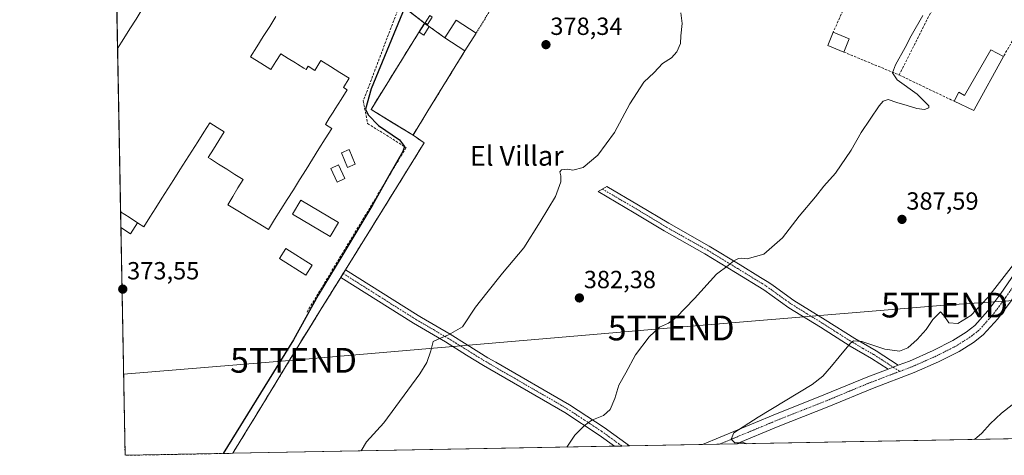
# Model space of a CAD drawing. Units: metres. Extents: x 628589 to 632071, y 4692603 to 4694980.
# Drawn here: x 628598 to 628995, y 4692603 to 4692779 of the extents above; entities that cross this region are included whole.
import ezdxf
from ezdxf.enums import TextEntityAlignment as Align

# ---------------------------------------------------------------- set-up
doc = ezdxf.new("R2010")
doc.units = ezdxf.units.M
doc.header["$MEASUREMENT"] = 0
for name, pattern in [('TRAZO_Y_PUNTO', [1, 0.5, -0.25, 0, -0.25]), ('TRAZOS', [0.75, 0.5, -0.25]), ('TRAZOSX2', [1.5, 1, -0.5])]:
    doc.linetypes.add(name, pattern=pattern)
doc.layers.get('0').update_dxf_attribs({"lineweight": 5})
for name, color, linetype, lineweight in [('Alambrada', 19, 'TRAZOS', 0), ('Camino', 19, 'Continuous', 0), ('Camino Cxs', 19, 'Continuous', 0), ('Camino eje', 39, 'TRAZO_Y_PUNTO', 13), ('Carátula', 7, 'Continuous', 5), ('Comarca CxS', 133, 'Continuous', 0), ('Comunidad Autónoma CxS', 142, 'Continuous', 0), ('Cultivos herbáceos CxS', 92, 'Continuous', 0), ('Curva de nivel maestra', 36, 'Continuous', 30), ('Curva de nivel normal', 36, 'Continuous', 0), ('Edificación', 1, 'Continuous', 13), ('Edificación Cxs', 1, 'Continuous', 13), ('Edificación industrial', 135, 'Continuous', 13), ('Edificación industrial Cxs', 135, 'Continuous', 13), ('Edificación ligera', 1, 'Continuous', 0), ('Edificación ligera Cxs', 1, 'Continuous', 0), ('Municipio CxS', 142, 'Continuous', 0), ('Muro lineal', 1, 'TRAZOSX2', 13), ('Núcleo urbano', 19, 'Continuous', 0), ('Núcleo urbano CxS', 19, 'Continuous', 0), ('Obra de contención lineal', 1, 'TRAZOSX2', 13), ('Pista deportiva', 19, 'Continuous', 0), ('Pista deportiva Cxs', 19, 'Continuous', 0), ('Pista pavimentada', 135, 'Continuous', 13), ('Pista pavimentada Cxs', 135, 'Continuous', 0), ('Pista pavimentada eje', 135, 'TRAZO_Y_PUNTO', 0), ('Provincia CxS', 1, 'Continuous', 0), ('Punto de cota en terreno', 7, 'Continuous', 0), ('Recinto industrial', 135, 'TRAZOSX2', 0), ('Recinto industrial CxS', 135, 'Continuous', 0), ('Rótulo de punto de cota en terreno', 19, 'Continuous', 0), ('Tendido', 6, 'Continuous', 0), ('Texto cartográfico', 19, 'Continuous', 0), ('Torre de tendido puntual', 7, 'Continuous', 0), ('Valla', 19, 'TRAZOS', 0)]:
    doc.layers.add(name, color=color, linetype=linetype, lineweight=lineweight)
doc.styles.add('Arial', font='txt', dxfattribs={"height": 0.2})

# ---------------------------------------------------------------- blocks, each defined once
blk = doc.blocks.new('*U151')
at = {"layer": 'Cultivos herbáceos CxS', "color": 92, "linetype": 'Continuous', "lineweight": 0}
blk.add_polyline3d([(629113.44, 4692611.97, 402.07), (628683.97, 4692603.97, 376.35), (628689.96, 4692613.72, 376.46), (628692.96, 4692618.65, 376.87), (628702.2, 4692633.84, 376.43), (628706.48, 4692640.88, 377.24), (628709.14, 4692645.25, 376.65), (628710.58, 4692647.62, 376.68), (628714.64, 4692654.17, 376.63), (628720.74, 4692664.02, 376.77), (628727.58, 4692675.05, 376.79), (628727.58, 4692675.05, 376.79), (628729.5, 4692678.13, 376.66), (628745.53, 4692703.99, 376.72), (628761.26, 4692729.37, 377.08), (628756.74, 4692732.48, 376.75), (628748.1, 4692737.78, 376.5), (628739.8, 4692742.87, 375.67), (628761.41, 4692777.74, 376.94), (628756.16, 4692781.77, 376.8)], dxfattribs=at)
blk = doc.blocks.new('*U167')
at = {"layer": 'Curva de nivel normal', "color": 36, "linetype": 'Continuous', "lineweight": 0}
blk.add_polyline3d([(629081.6, 4692691.23, 395), (629082.29, 4692689.75, 395), (629081.59, 4692686.52, 395), (629080.3, 4692681.56, 395), (629073.94, 4692671.64, 395), (629068.85, 4692667.02, 395), (629058.92, 4692660.62, 395), (629052.52, 4692657.31, 395), (629046.27, 4692654.81, 395), (629034.27, 4692649.06, 395), (629027.27, 4692645.16, 395), (629019.22, 4692639.88, 395), (629013.08, 4692636.28, 395), (629005.22, 4692629.13, 395), (629000.77, 4692625.77, 395), (628998.6, 4692623.54, 395), (628994.29, 4692620.24, 395), (628989.74, 4692615.86, 395), (628986.41, 4692612.07, 395), (628983.35, 4692609.55, 395)], dxfattribs=at)
blk = doc.blocks.new('5PATER')
at = {"layer": 'Carátula', "linetype": 'Continuous', "lineweight": 5}
h = blk.add_hatch(color=250, dxfattribs=at)
edge = h.paths.add_edge_path()
edge.add_ellipse((0, 0.01), major_axis=(-1.33, -1.34), ratio=0.999422, start_angle=0, end_angle=360)
blk = doc.blocks.new('5TTEND')
blk.add_text('5TTEND', height=10).set_placement((0, 0), align=Align.MIDDLE_CENTER)

msp = doc.modelspace()

# ---------------------------------------------------------------- linework, layer by layer
at = {"layer": 'Alambrada', "color": 19, "linetype": 'TRAZOS', "lineweight": 0}
msp.add_polyline3d([(628756.74, 4692732.48, 376.99), (628761.26, 4692729.37, 377.25), (628729.5, 4692678.13, 377.45), (628727.58, 4692675.05, 377.31), (628710.58, 4692647.62, 377.45), (628702.2, 4692633.84, 377.51), (628689.96, 4692613.72, 377.71), (628683.97, 4692603.97, 377.57)], dxfattribs=at)
at = {"layer": 'Camino', "color": 19, "linetype": 'Continuous', "lineweight": 0}
for points in [[(628948.51, 4692637.99, 391.27), (628941.83, 4692642.3, 390.65), (628933.19, 4692647.29, 389.99), (628921.21, 4692654.92, 388.69), (628908.52, 4692662.71, 387.14), (628898.34, 4692670.03, 386.02), (628886.92, 4692677.04, 385.17), (628874.52, 4692684.59, 383.91), (628858.16, 4692693.79, 382.73), (628845.98, 4692701.15, 381.96), (628831.44, 4692709.67, 380.79), (628834.99, 4692711.72, 380.93), (628847.8, 4692704.22, 381.82), (628859.95, 4692696.88, 382.61), (628876.33, 4692687.67, 383.75), (628888.78, 4692680.08, 385.07), (628897, 4692675.04, 385.65), (628900.32, 4692673.01, 385.97), (628902.14, 4692671.69, 386.05), (628910.5, 4692665.69, 386.48), (628923.1, 4692657.94, 388.56), (628935.05, 4692650.34, 389.31), (628943.7, 4692645.35, 389.92), (628952.66, 4692639.56, 391.23)], [(628727.58, 4692675.05, 376.79), (628728.55, 4692676.59, 376.66), (628729.5, 4692678.13, 376.66)], [(628729.5, 4692678.13, 376.66), (628758.77, 4692659.63, 379.13), (628760.11, 4692658.85, 379.3), (628771.68, 4692652.08, 379.95), (628778.64, 4692647.76, 380.39), (628787.01, 4692642.57, 381.51), (628790.11, 4692640.78, 381.79), (628819.93, 4692623.54, 383.88), (628833.91, 4692614.34, 385.5), (628844.08, 4692606.96, 386.95), (628844.09, 4692606.95, 386.95)], [(628838.07, 4692606.84, 386.58), (628831.85, 4692611.36, 385.66), (628818.03, 4692620.46, 384.07), (628785.15, 4692639.46, 381.53), (628778.39, 4692643.65, 380.59), (628769.81, 4692648.98, 380.05), (628756.88, 4692656.54, 379.21), (628727.58, 4692675.05, 376.79)], [(628952.66, 4692639.56, 391.23), (628948.51, 4692637.99, 391.27)], [(628844.09, 4692606.95, 386.95), (628838.07, 4692606.84, 386.58)]]:
    msp.add_polyline3d(points, dxfattribs=at)
at = {"layer": 'Camino Cxs', "color": 19, "linetype": 'Continuous', "lineweight": 0}
for points in [[(628952.66, 4692639.56, 391.23), (628948.51, 4692637.99, 391.27), (628941.83, 4692642.3, 390.65), (628933.19, 4692647.29, 389.99), (628921.21, 4692654.92, 388.69), (628908.52, 4692662.71, 387.14), (628898.34, 4692670.03, 386.02), (628886.92, 4692677.04, 385.17), (628874.52, 4692684.59, 383.91), (628858.16, 4692693.79, 382.73), (628845.98, 4692701.15, 381.96), (628831.44, 4692709.67, 380.79), (628834.99, 4692711.72, 380.93), (628847.8, 4692704.22, 381.82), (628859.95, 4692696.88, 382.61), (628876.33, 4692687.67, 383.75), (628888.78, 4692680.08, 385.07), (628897, 4692675.04, 385.65), (628900.32, 4692673.01, 385.97), (628902.14, 4692671.69, 386.05), (628910.5, 4692665.69, 386.48), (628923.1, 4692657.94, 388.56), (628935.05, 4692650.34, 389.31), (628943.7, 4692645.35, 389.92), (628952.66, 4692639.56, 391.23)], [(628844.09, 4692606.95, 386.95), (628838.07, 4692606.84, 386.58), (628831.85, 4692611.36, 385.66), (628818.03, 4692620.46, 384.07), (628785.15, 4692639.46, 381.53), (628778.39, 4692643.65, 380.59), (628769.81, 4692648.98, 380.05), (628756.88, 4692656.54, 379.21), (628727.58, 4692675.05, 376.79), (628728.55, 4692676.59, 376.66), (628729.5, 4692678.13, 376.66), (628758.77, 4692659.63, 379.13), (628760.11, 4692658.85, 379.3), (628771.68, 4692652.08, 379.95), (628778.64, 4692647.76, 380.39), (628787.01, 4692642.57, 381.51), (628790.11, 4692640.78, 381.79), (628819.93, 4692623.54, 383.88), (628833.91, 4692614.34, 385.5), (628844.08, 4692606.96, 386.95), (628844.09, 4692606.95, 386.95)]]:
    msp.add_polyline3d(points, close=True, dxfattribs=at)
at = {"layer": 'Camino eje', "color": 39, "linetype": 'TRAZO_Y_PUNTO', "lineweight": 13}
for points in [[(628833.22, 4692710.7, 380.86), (628842.24, 4692705.41, 381.73), (628846.89, 4692702.69, 381.9), (628859.06, 4692695.34, 382.68), (628875.43, 4692686.13, 383.84), (628881.65, 4692682.34, 384.57), (628887.85, 4692678.56, 385.13), (628891.96, 4692676.04, 385.31), (628897.67, 4692672.54, 385.87), (628899.33, 4692671.52, 386), (628900.24, 4692670.86, 386.09), (628905.33, 4692667.2, 386.54), (628909.51, 4692664.2, 386.94), (628915.86, 4692660.31, 387.58), (628922.16, 4692656.43, 388.65), (628928.13, 4692652.63, 389.17), (628934.12, 4692648.82, 389.86), (628938.44, 4692646.32, 390.05), (628942.77, 4692643.83, 390.49), (628946.11, 4692641.67, 390.82), (628953.23, 4692637.07, 391.38)], [(628728.55, 4692676.59, 376.66), (628743.18, 4692667.34, 378), (628758.16, 4692657.89, 379.21), (628764.96, 4692653.92, 379.68), (628770.75, 4692650.53, 380), (628778.52, 4692645.71, 380.5), (628786.08, 4692641.02, 381.48), (628804.07, 4692630.62, 382.58), (628818.98, 4692622, 383.97), (628825.97, 4692617.4, 384.75), (628832.88, 4692612.85, 385.6), (628835.99, 4692610.59, 386.04), (628841.08, 4692606.9, 386.8), (628841.08, 4692606.9, 386.8)]]:
    msp.add_polyline3d(points, dxfattribs=at)
at = {"layer": 'Comarca CxS', "color": 133, "linetype": 'Continuous', "lineweight": 0}
msp.add_polyline3d([(632071.15, 4692667.06, 400.62), (628640.5, 4692603.16, 373.79), (628597.95, 4694916.39, 381.28), (632027.47, 4694980.33, 409.58), (632071.15, 4692667.06, 400.62)], close=True, dxfattribs=at)
msp.add_polyline3d([(632071.15, 4692667.06, 400.62), (628640.5, 4692603.16, 373.79), (628597.95, 4694916.39, 381.28), (632027.47, 4694980.33, 409.58), (632071.15, 4692667.06, 400.62)], close=True, dxfattribs=at)
at = {"layer": 'Comunidad Autónoma CxS', "color": 142, "linetype": 'Continuous', "lineweight": 0}
msp.add_polyline3d([(632071.15, 4692667.06, 400.62), (628640.5, 4692603.16, 373.79), (628614.84, 4693998.21, 333.05), (628597.95, 4694916.39, 381.28), (629922.03, 4694941.08, 339.39), (632027.47, 4694980.33, 409.58), (632071.15, 4692667.06, 400.62)], close=True, dxfattribs=at)
msp.add_polyline3d([(632071.15, 4692667.06, 400.62), (628640.5, 4692603.16, 373.79), (628614.84, 4693998.21, 333.05), (628597.95, 4694916.39, 381.28), (629922.03, 4694941.08, 339.39), (632027.47, 4694980.33, 409.58), (632071.15, 4692667.06, 400.62)], close=True, dxfattribs=at)
at = {"layer": 'Cultivos herbáceos CxS', "color": 92, "linetype": 'Continuous', "lineweight": 0}
for points in [[(628683.97, 4692603.97, 376.35), (628689.96, 4692613.72, 376.46), (628692.96, 4692618.65, 376.87), (628702.2, 4692633.84, 376.43), (628706.48, 4692640.88, 377.24), (628709.14, 4692645.25, 376.65), (628710.58, 4692647.62, 376.68), (628714.64, 4692654.17, 376.63), (628720.74, 4692664.02, 376.77), (628727.58, 4692675.05, 376.79), (628727.58, 4692675.06, 376.79), (628729.5, 4692678.13, 376.66), (628745.53, 4692703.99, 376.72), (628761.26, 4692729.37, 377.08), (628756.74, 4692732.48, 376.75), (628748.1, 4692737.78, 376.5), (628739.8, 4692742.87, 375.67), (628761.41, 4692777.74, 376.94), (628756.16, 4692781.77, 376.8)], [(629113.44, 4692611.97, 402.07), (628887.35, 4692607.76, 389.96), (628880.47, 4692607.63, 389.64), (628873.59, 4692607.5, 388.9), (628844.09, 4692606.95, 386.95), (628841.08, 4692606.9, 386.8), (628838.07, 4692606.84, 386.58), (628683.97, 4692603.97, 376.35)]]:
    msp.add_polyline3d(points, dxfattribs=at)
at = {"layer": 'Curva de nivel maestra', "color": 36, "linetype": 'Continuous', "lineweight": 30}
msp.add_polyline3d([(628758.18, 4692792.48, 375), (628753.44, 4692784.13, 375), (628739.88, 4692751.25, 375), (628737.52, 4692742.91, 375), (628738.62, 4692740.66, 375), (628742.76, 4692736.35, 375), (628751.24, 4692730.58, 375), (628753.26, 4692727.88, 375), (628752.66, 4692725.94, 375), (628746.96, 4692716.05, 375), (628740.46, 4692704.46, 375), (628727.59, 4692682.97, 375), (628718.41, 4692667.9, 375), (628708.44, 4692649.79, 375), (628680.16, 4692603.9, 375)], dxfattribs=at)
at = {"layer": 'Curva de nivel normal', "color": 36, "linetype": 'Continuous', "lineweight": 0}
for points in [[(628735.85, 4692604.94, 380), (628737.9, 4692608.62, 380), (628744.97, 4692616.29, 380), (628759.53, 4692636.13, 380), (628762.26, 4692640.66, 380), (628763.97, 4692645.41, 380), (628764.84, 4692649.18, 380), (628767.9, 4692650.48, 380), (628771.02, 4692651.84, 380), (628776.65, 4692655.12, 380), (628782.02, 4692662.98, 380), (628786.58, 4692668.81, 380), (628792.92, 4692676.78, 380), (628801.48, 4692686.94, 380), (628808.04, 4692697.41, 380), (628814.27, 4692707.76, 380), (628816.42, 4692713.57, 380), (628816.47, 4692716.04, 380), (628815.97, 4692717.61, 380), (628816.69, 4692718.5, 380), (628819.08, 4692718.71, 380), (628821.21, 4692718.37, 380), (628825.47, 4692719.46, 380), (628831.4, 4692724.45, 380), (628838.09, 4692733.6, 380), (628844.26, 4692745.19, 380), (628849.93, 4692753.94, 380), (628854.1, 4692757.85, 380), (628857.46, 4692761.38, 380), (628861.04, 4692763.75, 380), (628863.28, 4692766.08, 380), (628864.73, 4692769.48, 380), (628864.88, 4692772.66, 380), (628865.39, 4692777.6, 380), (628864.92, 4692781.9, 380)], [(628818.77, 4692606.48, 385), (628822.02, 4692611.27, 385), (628825.92, 4692615.14, 385), (628828.92, 4692617.41, 385), (628833.58, 4692619.3, 385), (628836.29, 4692621.68, 385), (628838.27, 4692626.12, 385), (628839.84, 4692631.44, 385), (628842.64, 4692636.41, 385), (628846.54, 4692643.74, 385), (628852.1, 4692650.99, 385), (628856.31, 4692654.88, 385), (628859.87, 4692656.5, 385), (628863.01, 4692658.87, 385), (628870.41, 4692666.48, 385), (628879.23, 4692676.37, 385), (628883.93, 4692679.79, 385), (628886.26, 4692681.68, 385), (628888.12, 4692682.65, 385), (628889.42, 4692682.74, 385), (628891.7, 4692682.46, 385), (628898.32, 4692684.4, 385), (628905.93, 4692690.95, 385), (628912.59, 4692699.71, 385), (628919.25, 4692707.52, 385), (628922.65, 4692711.85, 385), (628927.33, 4692717.07, 385), (628933.6, 4692726.41, 385), (628937.64, 4692733.57, 385), (628944.92, 4692744.33, 385), (628946.54, 4692746.2, 385), (628948.54, 4692746.9, 385), (628952.06, 4692745.62, 385), (628956.21, 4692744.5, 385), (628960.08, 4692743.21, 385), (628963.24, 4692742.9, 385), (628964.92, 4692743.58, 385), (628965, 4692744.38, 385), (628960.22, 4692748.97, 385), (628952.21, 4692754.88, 385), (628950.34, 4692757.7, 385), (628951.59, 4692760.95, 385), (628955.49, 4692767.92, 385), (628957.87, 4692772.63, 385), (628962.55, 4692780.75, 385)], [(628891.14, 4692607.83, 390), (628891.2, 4692607.91, 390), (628889.98, 4692608.28, 390), (628886.7, 4692608.19, 390), (628885.18, 4692609.74, 390), (628886.28, 4692612.2, 390), (628896.07, 4692618.58, 390), (628917.86, 4692631.81, 390), (628922.15, 4692635.11, 390), (628925.65, 4692639.11, 390), (628928.79, 4692642.96, 390), (628933.36, 4692648.49, 390), (628934.63, 4692649.39, 390), (628937.97, 4692649.12, 390), (628947.16, 4692646.05, 390), (628953.08, 4692645.25, 390), (628956.46, 4692646.62, 390), (628960.24, 4692649.89, 390), (628963.92, 4692654.02, 390), (628966.6, 4692658, 390), (628969.7, 4692661.13, 390), (628971.09, 4692659.58, 390), (628973.04, 4692656.74, 390), (628976.69, 4692656.46, 390), (628981.97, 4692659.61, 390), (628988.75, 4692666.84, 390), (629003.83, 4692686.27, 390)]]:
    msp.add_polyline3d(points, dxfattribs=at)
at = {"layer": 'Edificación', "color": 1, "linetype": 'Continuous', "lineweight": 13}
for points in [[(628769.55, 4692771.85, 378.7), (628774.12, 4692778.96, 380.24), (628782.28, 4692773.71, 378)], [(628782.28, 4692773.71, 378), (628777.71, 4692766.6, 377.75)], [(628930.62, 4692766.05, 388.9), (628924.19, 4692768.64, 388.12), (628926.35, 4692774.05, 388.33)], [(628926.35, 4692774.05, 388.33), (628932.8, 4692771.45, 390.51)], [(628769.55, 4692771.85, 378.7), (628777.71, 4692766.6, 377.75)], [(628932.8, 4692771.45, 390.51), (628930.62, 4692766.05, 388.9)], [(628975.21, 4692746.19, 389.24), (628977.08, 4692749.85, 389.2), (628979.39, 4692748.47, 389.54), (628989.96, 4692766.93, 390.54), (628995.12, 4692764.3, 390.21)], [(628995.12, 4692764.3, 390.21), (628983.39, 4692742.96, 389.18), (628983.11, 4692742.46, 388.99), (628975.21, 4692746.19, 389.24)]]:
    msp.add_polyline3d(points, dxfattribs=at)
at = {"layer": 'Edificación Cxs', "color": 1, "linetype": 'Continuous', "lineweight": 13}
for points in [[(628777.71, 4692766.6, 377.75), (628769.55, 4692771.85, 378.7), (628774.12, 4692778.96, 380.24), (628782.28, 4692773.71, 378), (628777.71, 4692766.6, 377.75)], [(628932.8, 4692771.45, 390.51), (628930.62, 4692766.05, 388.9), (628924.19, 4692768.64, 388.12), (628926.35, 4692774.05, 388.33), (628932.8, 4692771.45, 390.51)], [(628995.12, 4692764.3, 390.21), (628983.39, 4692742.96, 389.18), (628983.11, 4692742.46, 388.99), (628975.21, 4692746.19, 389.24), (628977.08, 4692749.85, 389.2), (628979.39, 4692748.47, 389.54), (628989.96, 4692766.93, 390.54), (628995.12, 4692764.3, 390.21)]]:
    msp.add_polyline3d(points, close=True, dxfattribs=at)
at = {"layer": 'Edificación industrial', "color": 135, "linetype": 'Continuous', "lineweight": 13}
for points in [[(628637.48, 4692767.51, 380.38), (628637.48, 4692767.51, 380.38), (628639.96, 4692771.47, 380.22), (628642.43, 4692775.43, 380.36), (628644.91, 4692779.39, 380.37), (628647.38, 4692783.35, 378.97), (628649.86, 4692787.32, 379.97), (628651.38, 4692789.76, 374.21), (628652.91, 4692792.2, 373.6), (628655.56, 4692790.74, 378.99), (628657.83, 4692794.49, 380.54), (628660.18, 4692798.37, 380.49), (628662.53, 4692802.25, 380.52)], [(628701.42, 4692780.46, 381.25), (628698.87, 4692776.37, 378.66), (628696.31, 4692772.27, 376.15), (628693.75, 4692768.18, 381.06), (628691.19, 4692764.08, 380.92), (628695.27, 4692761.53, 381.17), (628699.35, 4692758.98, 380.32), (628699.38, 4692759.03, 380.35), (628701.36, 4692762.2, 380.28), (628703.34, 4692765.37, 380.27), (628706.32, 4692763.5, 380.53), (628709.3, 4692761.64, 380.74), (628710.15, 4692761.1, 380.29), (628712.69, 4692759.51, 380.57), (628713.54, 4692758.98, 380.52), (628713.6, 4692758.94, 380.52), (628714.44, 4692760.29, 379.56), (628717.09, 4692758.64, 380.68), (628719.56, 4692762.6, 378.72), (628723.37, 4692760.22, 380.41), (628727.19, 4692757.84, 380.58), (628731, 4692755.46, 377.08), (628728.64, 4692751.69, 379.81), (628730.12, 4692750.76, 379.12), (628727.71, 4692746.93, 377.35), (628725.31, 4692743.09, 378.5), (628724.51, 4692741.82, 378.72), (628722.94, 4692739.32, 379.31), (628721.37, 4692736.82, 380.2), (628723.94, 4692735.21, 378.14), (628721.34, 4692731.06, 379.1), (628718.74, 4692726.92, 379), (628716.15, 4692722.77, 380.1), (628713.55, 4692718.63, 380.9), (628710.95, 4692714.48, 380.1), (628708.43, 4692710.46, 380.26), (628705.91, 4692706.44, 375.33), (628703.39, 4692702.41, 380.57), (628700.87, 4692698.39, 378.46), (628698.35, 4692694.37, 379.04), (628694.25, 4692696.87, 380.24), (628690.15, 4692699.37, 380.2), (628686.04, 4692701.86, 380.22), (628681.94, 4692704.36, 378.79), (628684.01, 4692707.76, 381.02), (628686.07, 4692711.16, 380.92), (628688.14, 4692714.56, 380.23), (628684.84, 4692716.64, 380.09), (628681.53, 4692718.71, 379.4), (628678.23, 4692720.79, 380.09), (628674.92, 4692722.86, 378.62), (628674.05, 4692723.39, 378.65), (628676.22, 4692726.85, 380.99), (628678.38, 4692730.3, 381), (628680.55, 4692733.76, 380.2), (628677.62, 4692735.6, 378.72), (628674.69, 4692737.44, 380.24), (628672.27, 4692733.64, 378.75), (628669.86, 4692729.83, 379.79), (628667.44, 4692726.03, 380.31), (628665.03, 4692722.22, 377.63), (628662.61, 4692718.42, 378.7), (628660.2, 4692714.61, 377.85), (628657.77, 4692710.79, 373.9), (628655.34, 4692706.97, 374.11), (628652.91, 4692703.15, 374.2), (628650.49, 4692699.32, 375.66), (628648.06, 4692695.5, 376.3), (628645.51, 4692697.13, 374.2)], [(628638.69, 4692701.5, 376.35), (628637.48, 4692767.51, 380.38)], [(628638.69, 4692701.5, 376.35), (628637.48, 4692767.51, 380.38)], [(628638.69, 4692701.5, 376.35), (628642.1, 4692699.31, 376.36), (628645.51, 4692697.13, 374.2)]]:
    msp.add_polyline3d(points, dxfattribs=at)
at = {"layer": 'Edificación industrial Cxs', "color": 135, "linetype": 'Continuous', "lineweight": 13}
msp.add_polyline3d([(628701.42, 4692780.46, 381.25), (628698.87, 4692776.37, 378.66), (628696.31, 4692772.27, 376.15), (628693.75, 4692768.18, 381.06), (628691.19, 4692764.08, 380.92), (628695.27, 4692761.53, 381.17), (628699.35, 4692758.98, 380.32), (628699.38, 4692759.03, 380.35), (628701.36, 4692762.2, 380.28), (628703.34, 4692765.37, 380.27), (628706.32, 4692763.5, 380.53), (628709.3, 4692761.64, 380.74), (628710.15, 4692761.1, 380.29), (628712.69, 4692759.51, 380.57), (628713.54, 4692758.98, 380.52), (628713.6, 4692758.94, 380.52), (628714.44, 4692760.29, 379.56), (628717.09, 4692758.64, 380.68), (628719.56, 4692762.6, 378.72), (628723.37, 4692760.22, 380.41), (628727.19, 4692757.84, 380.58), (628731, 4692755.46, 377.08), (628728.64, 4692751.69, 379.81), (628730.12, 4692750.76, 379.12), (628727.71, 4692746.93, 377.35), (628725.31, 4692743.09, 378.5), (628724.51, 4692741.82, 378.72), (628722.94, 4692739.32, 379.31), (628721.37, 4692736.82, 380.2), (628723.94, 4692735.21, 378.14), (628721.34, 4692731.06, 379.1), (628718.74, 4692726.92, 379), (628716.15, 4692722.77, 380.1), (628713.55, 4692718.63, 380.9), (628710.95, 4692714.48, 380.1), (628708.43, 4692710.46, 380.26), (628705.91, 4692706.44, 375.33), (628703.39, 4692702.41, 380.57), (628700.87, 4692698.39, 378.46), (628698.35, 4692694.37, 379.04), (628694.25, 4692696.87, 380.24), (628690.15, 4692699.37, 380.2), (628686.04, 4692701.86, 380.22), (628681.94, 4692704.36, 378.79), (628684.01, 4692707.76, 381.02), (628686.07, 4692711.16, 380.92), (628688.14, 4692714.56, 380.23), (628684.84, 4692716.64, 380.09), (628681.53, 4692718.71, 379.4), (628678.23, 4692720.79, 380.09), (628674.92, 4692722.86, 378.62), (628674.05, 4692723.39, 378.65), (628676.22, 4692726.85, 380.99), (628678.38, 4692730.3, 381), (628680.55, 4692733.76, 380.2), (628677.62, 4692735.6, 378.72), (628674.69, 4692737.44, 380.24), (628672.27, 4692733.64, 378.75), (628669.86, 4692729.83, 379.79), (628667.44, 4692726.03, 380.31), (628665.03, 4692722.22, 377.63), (628662.61, 4692718.42, 378.7), (628660.2, 4692714.61, 377.85), (628657.77, 4692710.79, 373.9), (628655.34, 4692706.97, 374.11), (628652.91, 4692703.15, 374.2), (628650.49, 4692699.32, 375.66), (628648.06, 4692695.5, 376.3), (628645.51, 4692697.13, 374.2), (628645.51, 4692697.13, 374.2), (628642.1, 4692699.31, 376.36), (628638.69, 4692701.5, 376.35), (628637.48, 4692767.51, 380.38), (628637.48, 4692767.51, 380.38), (628639.96, 4692771.47, 380.22), (628642.43, 4692775.43, 380.36), (628644.91, 4692779.39, 380.37)], dxfattribs=at)
at = {"layer": 'Edificación ligera', "color": 1, "linetype": 'Continuous', "lineweight": 0}
for points in [[(628763.23, 4692776.33, 377.9), (628761.07, 4692772.88, 377.52), (628759.25, 4692774.05, 378.44), (628761.41, 4692777.48, 379.27), (628763.23, 4692776.33, 377.9)], [(628764.49, 4692780.19, 378.65), (628762.61, 4692777.19, 378.62), (628761.58, 4692777.83, 379.3), (628763.47, 4692780.83, 379.01), (628764.49, 4692780.19, 378.65)], [(628733.4, 4692720.71, 374.16), (628730.23, 4692719.43, 375.45), (628727.83, 4692725.33, 376.26), (628731, 4692726.62, 375.83), (628733.4, 4692720.71, 374.16)], [(628729.28, 4692715.02, 374.37), (628726.13, 4692713.52, 375.44), (628723.53, 4692719.03, 375.85), (628726.68, 4692720.52, 376.22), (628729.28, 4692715.02, 374.37)], [(628726.61, 4692697.23, 373.59), (628723.23, 4692691.52, 373.47), (628708.02, 4692700.52, 373.43), (628711.4, 4692706.23, 373.51), (628726.61, 4692697.23, 373.59)], [(628638.81, 4692695.14, 375.61), (628638.69, 4692701.5, 376.35)], [(628638.81, 4692695.14, 375.61), (628638.69, 4692701.5, 376.35)], [(628638.69, 4692701.5, 376.35), (628642.1, 4692699.31, 376.36), (628645.51, 4692697.13, 374.2)], [(628645.51, 4692697.13, 374.2), (628642.64, 4692692.67, 375.99), (628638.81, 4692695.14, 375.61)], [(628716.07, 4692679.97, 377.74), (628713.52, 4692675.91, 378.04), (628702.82, 4692682.61, 378.2), (628705.36, 4692686.67, 377.53), (628716.07, 4692679.97, 377.74)]]:
    msp.add_polyline3d(points, dxfattribs=at)
at = {"layer": 'Edificación ligera Cxs', "color": 1, "linetype": 'Continuous', "lineweight": 0}
for points in [[(628763.23, 4692776.33, 377.9), (628761.07, 4692772.88, 377.52), (628759.25, 4692774.05, 378.44), (628761.41, 4692777.48, 379.27), (628763.23, 4692776.33, 377.9)], [(628764.49, 4692780.19, 378.65), (628762.61, 4692777.19, 378.62), (628761.58, 4692777.83, 379.3), (628763.47, 4692780.83, 379.01), (628764.49, 4692780.19, 378.65)], [(628733.4, 4692720.71, 374.16), (628730.23, 4692719.43, 375.45), (628727.83, 4692725.33, 376.26), (628731, 4692726.62, 375.83), (628733.4, 4692720.71, 374.16)], [(628729.28, 4692715.02, 374.37), (628726.13, 4692713.52, 375.44), (628723.53, 4692719.03, 375.85), (628726.68, 4692720.52, 376.22), (628729.28, 4692715.02, 374.37)], [(628726.61, 4692697.23, 373.59), (628723.23, 4692691.52, 373.47), (628708.02, 4692700.52, 373.43), (628711.4, 4692706.23, 373.51), (628726.61, 4692697.23, 373.59)], [(628645.51, 4692697.13, 374.2), (628642.64, 4692692.67, 375.99), (628638.81, 4692695.14, 375.61), (628638.69, 4692701.5, 376.35), (628642.1, 4692699.31, 376.36), (628645.51, 4692697.13, 374.2)], [(628716.07, 4692679.97, 377.74), (628713.52, 4692675.91, 378.04), (628702.82, 4692682.61, 378.2), (628705.36, 4692686.67, 377.53), (628716.07, 4692679.97, 377.74)]]:
    msp.add_polyline3d(points, close=True, dxfattribs=at)
at = {"layer": 'Municipio CxS', "color": 142, "linetype": 'Continuous', "lineweight": 0}
msp.add_polyline3d([(632071.15, 4692667.06, 400.62), (628640.5, 4692603.16, 373.79), (628614.84, 4693998.21, 333.05)], dxfattribs=at)
msp.add_polyline3d([(632071.15, 4692667.06, 400.62), (628640.5, 4692603.16, 373.79), (628614.84, 4693998.21, 333.05)], dxfattribs=at)
at = {"layer": 'Muro lineal', "color": 1, "linetype": 'TRAZOSX2', "lineweight": 13}
for points in [[(628971.69, 4692793.73, 388.69), (628974.73, 4692799.84, 388.6), (628940.71, 4692805.96, 389.2), (628926.35, 4692774.05, 388.33)], [(628756.78, 4692793.42, 376.15), (628751.11, 4692784.35, 375.46), (628736.64, 4692746.3, 375.56), (628738.39, 4692737.22, 374.98), (628753.94, 4692727.43, 375.55)], [(628971.69, 4692793.73, 388.69), (628952.98, 4692756.8, 388.3)], [(628971.69, 4692793.73, 388.69), (629008.48, 4692787.47, 389.9), (628995.12, 4692764.3, 390.21)], [(628930.62, 4692766.05, 388.9), (628952.98, 4692756.8, 388.3)], [(628952.98, 4692756.8, 388.3), (628975.21, 4692746.19, 389.24)]]:
    msp.add_polyline3d(points, dxfattribs=at)
at = {"layer": 'Núcleo urbano', "color": 19, "linetype": 'Continuous', "lineweight": 0}
for points in [[(628683.97, 4692603.97, 376.35), (628640.5, 4692603.16, 373.79), (628638.81, 4692695.14, 373.55), (628638.69, 4692701.5, 373.54), (628637.48, 4692767.51, 373.6), (628637.26, 4692779.28, 373.51), (628637.09, 4692788.33, 373.02)], [(628683.97, 4692603.97, 376.35), (628689.96, 4692613.72, 376.46), (628692.96, 4692618.65, 376.87), (628702.2, 4692633.84, 376.43), (628706.48, 4692640.88, 377.24), (628709.14, 4692645.25, 376.65), (628710.58, 4692647.62, 376.68), (628714.64, 4692654.17, 376.63), (628720.74, 4692664.02, 376.77), (628727.58, 4692675.05, 376.79), (628727.58, 4692675.06, 376.79), (628729.5, 4692678.13, 376.66), (628745.53, 4692703.99, 376.72), (628761.26, 4692729.37, 377.08), (628756.74, 4692732.48, 376.75), (628748.1, 4692737.78, 376.5), (628739.8, 4692742.87, 375.67), (628761.41, 4692777.74, 376.94), (628756.16, 4692781.77, 376.8)]]:
    msp.add_polyline3d(points, dxfattribs=at)
at = {"layer": 'Núcleo urbano CxS', "color": 19, "linetype": 'Continuous', "lineweight": 0}
msp.add_polyline3d([(628756.16, 4692781.77, 376.8), (628761.41, 4692777.74, 376.94), (628739.8, 4692742.87, 375.67), (628748.1, 4692737.78, 376.5), (628756.74, 4692732.48, 376.75), (628761.26, 4692729.37, 377.08), (628745.53, 4692703.99, 376.72), (628729.5, 4692678.13, 376.66), (628727.58, 4692675.05, 376.79), (628727.58, 4692675.05, 376.79), (628720.74, 4692664.02, 376.77), (628714.64, 4692654.17, 376.63), (628710.58, 4692647.62, 376.68), (628709.14, 4692645.25, 376.65), (628706.48, 4692640.88, 377.24), (628702.2, 4692633.84, 376.43), (628692.96, 4692618.65, 376.87), (628689.96, 4692613.72, 376.46), (628683.97, 4692603.97, 376.35), (628640.5, 4692603.16, 373.79), (628637.09, 4692788.33, 373.02)], dxfattribs=at)
at = {"layer": 'Obra de contención lineal', "color": 1, "linetype": 'TRAZOSX2', "lineweight": 13}
msp.add_polyline3d([(628753.94, 4692727.43, 375.55), (628713.92, 4692661, 375.69)], dxfattribs=at)
at = {"layer": 'Pista deportiva', "color": 19, "linetype": 'Continuous', "lineweight": 0}
for points in [[(628756.74, 4692732.48, 376.99), (628739.8, 4692742.87, 376.92), (628761.41, 4692777.74, 379.28)], [(628761.41, 4692777.74, 379.28), (628769.55, 4692771.85, 378.7)], [(628769.55, 4692771.85, 378.7), (628777.71, 4692766.6, 377.75)], [(628777.71, 4692766.6, 377.75), (628762.74, 4692742.26, 377.22)], [(628762.74, 4692742.26, 377.22), (628756.74, 4692732.48, 376.99)]]:
    msp.add_polyline3d(points, dxfattribs=at)
at = {"layer": 'Pista deportiva Cxs', "color": 19, "linetype": 'Continuous', "lineweight": 0}
msp.add_polyline3d([(628762.74, 4692742.26, 377.22), (628756.74, 4692732.48, 376.99), (628739.8, 4692742.87, 376.92), (628761.41, 4692777.74, 379.28), (628769.55, 4692771.85, 378.7), (628777.71, 4692766.6, 377.75), (628762.74, 4692742.26, 377.22)], close=True, dxfattribs=at)
at = {"layer": 'Pista pavimentada', "color": 135, "linetype": 'Continuous', "lineweight": 13}
for points in [[(628952.66, 4692639.56, 391.23), (628957.12, 4692641.25, 391.29), (628966.78, 4692645.48, 391.25), (628974.71, 4692649.49, 391.27), (628980.07, 4692652.9, 391.12), (628983.49, 4692655.53, 391.03), (628988.83, 4692661.47, 390.84), (628994.05, 4692668.54, 390.65), (629008.35, 4692689.29, 390.27), (629015.8, 4692699.21, 390.31), (629027.21, 4692713.38, 390.92), (629037.65, 4692730.27, 390.76), (629055.64, 4692755.59, 391.21), (629065.76, 4692769.47, 391.52), (629066.27, 4692770.15, 391.57), (629070.69, 4692778.62, 391.56), (629072.27, 4692783.36, 391.49), (629073.85, 4692788.89, 391.12)], [(629030.28, 4692709.11, 390.7), (629019.8, 4692696.1, 390.58), (629012.47, 4692686.33, 390.68), (628998.17, 4692665.6, 391.16), (628992.77, 4692658.26, 391.31), (628986.94, 4692651.79, 391.6), (628982.98, 4692648.75, 391.66), (628977.23, 4692645.08, 391.49), (628968.94, 4692640.89, 391.54), (628959.03, 4692636.56, 391.41), (628942.2, 4692630.18, 391.18), (628924.56, 4692622.84, 391.12), (628904.1, 4692614.74, 390.51), (628887.35, 4692607.76, 389.96)], [(628873.59, 4692607.5, 388.9), (628902.19, 4692619.43, 390.39), (628922.65, 4692627.53, 390.74), (628940.33, 4692634.89, 391.15), (628948.51, 4692637.99, 391.27)], [(628952.66, 4692639.56, 391.23), (628948.51, 4692637.99, 391.27)], [(628887.35, 4692607.76, 389.96), (628873.59, 4692607.5, 388.9)]]:
    msp.add_polyline3d(points, dxfattribs=at)
at = {"layer": 'Pista pavimentada Cxs', "color": 135, "linetype": 'Continuous', "lineweight": 0}
msp.add_polyline3d([(628998.17, 4692665.6, 391.16), (628992.77, 4692658.26, 391.31), (628986.94, 4692651.79, 391.6), (628982.98, 4692648.75, 391.66), (628977.23, 4692645.08, 391.49), (628968.94, 4692640.89, 391.54), (628959.03, 4692636.56, 391.41), (628942.2, 4692630.18, 391.18), (628924.56, 4692622.84, 391.12), (628904.1, 4692614.74, 390.51), (628887.35, 4692607.76, 389.96), (628873.59, 4692607.5, 388.9), (628902.19, 4692619.43, 390.39), (628922.65, 4692627.53, 390.74), (628940.33, 4692634.89, 391.15), (628948.51, 4692637.99, 391.27), (628952.66, 4692639.56, 391.23), (628957.12, 4692641.25, 391.29), (628966.78, 4692645.48, 391.25), (628974.71, 4692649.49, 391.27), (628980.07, 4692652.9, 391.12), (628983.49, 4692655.53, 391.03), (628988.83, 4692661.47, 390.84), (628994.05, 4692668.54, 390.65), (629008.35, 4692689.29, 390.27)], dxfattribs=at)
at = {"layer": 'Pista pavimentada eje', "color": 135, "linetype": 'TRAZO_Y_PUNTO', "lineweight": 0}
for points in [[(629031.63, 4692715.79, 391.02), (629028.75, 4692711.25, 390.86), (629017.8, 4692697.66, 390.61), (629014.14, 4692692.77, 390.58), (629010.41, 4692687.81, 390.63), (629003.26, 4692677.44, 390.8), (628996.11, 4692667.07, 391.09), (628993.5, 4692663.54, 391.15), (628990.8, 4692659.87, 391.26), (628988.13, 4692656.9, 391.33), (628985.22, 4692653.66, 391.5), (628981.53, 4692650.83, 391.51), (628978.85, 4692649.12, 391.55), (628975.97, 4692647.29, 391.55), (628967.86, 4692643.19, 391.55), (628962.91, 4692641.02, 391.38), (628958.08, 4692638.91, 391.42), (628953.23, 4692637.07, 391.38)], [(628953.23, 4692637.07, 391.38), (628941.27, 4692632.54, 391.29), (628923.61, 4692625.19, 390.98), (628903.15, 4692617.09, 390.55), (628880.47, 4692607.63, 389.64)]]:
    msp.add_polyline3d(points, dxfattribs=at)
at = {"layer": 'Provincia CxS', "color": 1, "linetype": 'Continuous', "lineweight": 0}
msp.add_polyline3d([(632071.15, 4692667.06, 400.62), (628640.5, 4692603.16, 373.79), (628614.84, 4693998.21, 333.05), (628597.95, 4694916.39, 381.28), (629922.03, 4694941.08, 339.39), (632027.47, 4694980.33, 409.58), (632071.15, 4692667.06, 400.62)], close=True, dxfattribs=at)
msp.add_polyline3d([(632071.15, 4692667.06, 400.62), (628640.5, 4692603.16, 373.79), (628614.84, 4693998.21, 333.05), (628597.95, 4694916.39, 381.28), (629922.03, 4694941.08, 339.39), (632027.47, 4694980.33, 409.58), (632071.15, 4692667.06, 400.62)], close=True, dxfattribs=at)
at = {"layer": 'Recinto industrial', "color": 135, "linetype": 'TRAZOSX2', "lineweight": 0}
for points in [[(628785.12, 4692831.76, 376.57), (628763.29, 4692796.03, 376.05), (628756.82, 4692785.45, 376.52), (628755.4, 4692783.12, 376.51), (628755.08, 4692782.6, 376.4), (628761.41, 4692777.74, 376.94)], [(628637.48, 4692767.51, 373.6), (628637.26, 4692779.28, 373.51)], [(628761.41, 4692777.74, 376.94), (628739.8, 4692742.87, 375.67), (628748.1, 4692737.78, 376.5), (628756.74, 4692732.48, 376.75)], [(628761.41, 4692777.74, 376.94), (628739.8, 4692742.87, 375.67), (628748.1, 4692737.78, 376.5), (628756.74, 4692732.48, 376.75)], [(628638.69, 4692701.5, 373.54), (628637.48, 4692767.51, 373.6)], [(628756.74, 4692732.48, 376.75), (628761.26, 4692729.37, 377.08), (628729.5, 4692678.13, 376.66)], [(628638.81, 4692695.14, 373.55), (628638.69, 4692701.5, 373.54)], [(628640.5, 4692603.16, 373.79), (628638.81, 4692695.14, 373.55)], [(628729.5, 4692678.13, 376.66), (628727.58, 4692675.05, 376.79)], [(628727.58, 4692675.05, 376.79), (628727.58, 4692675.05, 376.79), (628720.74, 4692664.02, 376.77), (628710.58, 4692647.62, 376.68), (628706.48, 4692640.88, 377.24), (628702.2, 4692633.84, 376.43), (628692.96, 4692618.65, 376.87), (628689.96, 4692613.72, 376.46), (628683.97, 4692603.97, 376.35)], [(628683.97, 4692603.97, 376.35), (628640.5, 4692603.16, 373.79)]]:
    msp.add_polyline3d(points, dxfattribs=at)
at = {"layer": 'Recinto industrial CxS', "color": 135, "linetype": 'Continuous', "lineweight": 0}
msp.add_polyline3d([(628755.08, 4692782.6, 376.4), (628761.41, 4692777.74, 376.94), (628739.8, 4692742.87, 375.67), (628748.1, 4692737.78, 376.5), (628756.74, 4692732.48, 376.75), (628761.26, 4692729.37, 377.08), (628729.5, 4692678.13, 376.66), (628727.58, 4692675.05, 376.79), (628727.58, 4692675.05, 376.79), (628720.74, 4692664.02, 376.77), (628710.58, 4692647.62, 376.68), (628706.48, 4692640.88, 377.24), (628702.2, 4692633.84, 376.43), (628692.96, 4692618.65, 376.87), (628689.96, 4692613.72, 376.46), (628683.97, 4692603.97, 376.35), (628640.5, 4692603.16, 373.79), (628637.09, 4692788.33, 373.02)], dxfattribs=at)
at = {"layer": 'Tendido', "color": 6, "linetype": 'Continuous', "lineweight": 0}
msp.add_polyline3d([(629061.35, 4692611, 401.53), (629037.14, 4692668.28, 393.03), (628971.3, 4692663.85, 389.73), (628860.97, 4692654.59, 385.16), (628708.51, 4692641.53, 377.34), (628639.9, 4692635.9, 373.57)], dxfattribs=at)
at = {"layer": 'Valla', "color": 19, "linetype": 'TRAZOS', "lineweight": 0}
for points in [[(628785.12, 4692831.76, 378.96), (628755.08, 4692782.6, 379.41), (628761.41, 4692777.74, 379.28)], [(628803.72, 4692808.99, 378.8), (628782.28, 4692773.71, 378)], [(628777.71, 4692766.6, 377.75), (628762.74, 4692742.26, 377.22), (628756.74, 4692732.48, 376.99), (628739.8, 4692742.87, 376.92), (628761.41, 4692777.74, 379.28)], [(628761.41, 4692777.74, 379.28), (628769.55, 4692771.85, 378.7)]]:
    msp.add_polyline3d(points, dxfattribs=at)

# ---------------------------------------------------------------- block references
at = {"layer": 'Cultivos herbáceos CxS', "color": 92, "linetype": 'Continuous', "lineweight": 0}
msp.add_blockref('*U151', (0, 0), dxfattribs=at)
at = {"layer": 'Curva de nivel normal', "color": 36, "linetype": 'Continuous', "lineweight": 0}
msp.add_blockref('*U167', (0, 0), dxfattribs=at)
at = {"layer": 'Punto de cota en terreno', "linetype": 'Continuous', "lineweight": 0}
for p in [(628810.41, 4692769.02, 378.34), (628954.14, 4692698.44, 387.59), (628639.56, 4692670.27, 373.55), (628823.91, 4692666.72, 382.38)]:
    msp.add_blockref('5PATER', p, dxfattribs=at)
at = {"layer": 'Torre de tendido puntual', "linetype": 'Continuous', "lineweight": 0}
for p in [(628971.3, 4692663.85, 389.25), (628860.97, 4692654.59, 385.15), (628708.51, 4692641.53, 376.22)]:
    msp.add_blockref('5TTEND', p, dxfattribs=at)

# ---------------------------------------------------------------- texts
at = {"layer": 'Rótulo de punto de cota en terreno', "color": 19, "linetype": 'Continuous', "lineweight": 0, "style": 'Arial'}
for s, p in [('378,34', (628812.17, 4692770.78)), ('387,59', (628955.9, 4692700.2)), ('373,55', (628641.32, 4692672.03)), ('382,38', (628825.67, 4692668.48))]:
    msp.add_text(s, height=7, dxfattribs=at).set_placement(p, align=Align.BOTTOM_LEFT)
at = {"layer": 'Texto cartográfico', "color": 19, "linetype": 'Continuous', "lineweight": 0, "style": 'Arial'}
msp.add_text('El Villar', height=8, dxfattribs=at).set_placement((628798.63, 4692724.15), align=Align.MIDDLE_CENTER)

doc.saveas('drawing.dxf')
